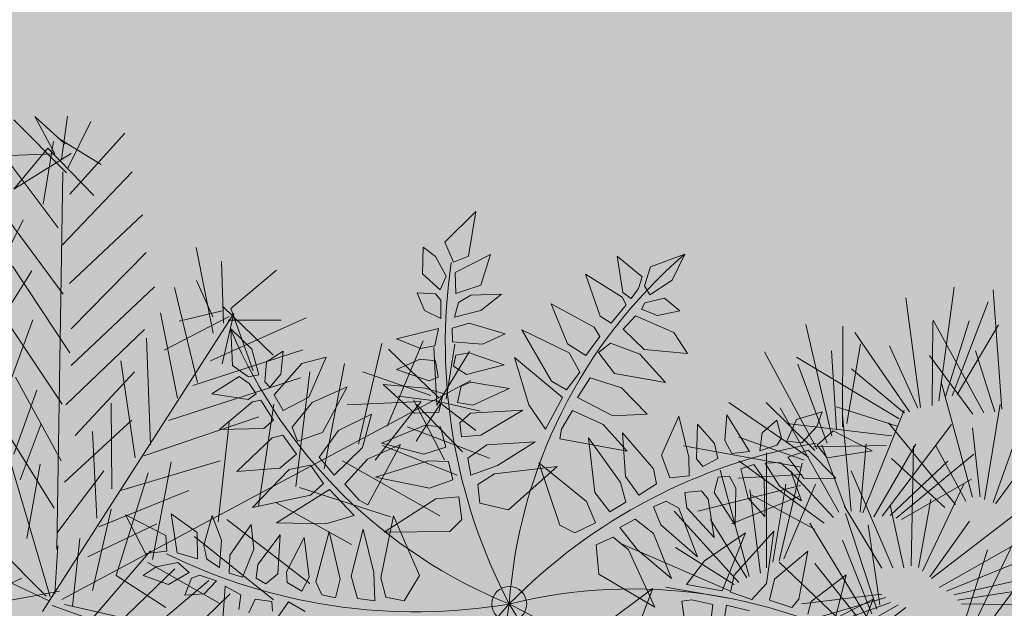
# Model space of a CAD drawing. Units: metres. Extents: x -3 to 102, y -2 to 72.
# Drawn here: x 71 to 73, y 14 to 16 of the extents above; entities that cross this region are included whole.
import ezdxf

# ---------------------------------------------------------------- set-up
doc = ezdxf.new("R2010")
doc.units = ezdxf.units.M
doc.layers.get('0').update_dxf_attribs({"plot": 0})
doc.layers.add('TRA-Lot_hachures', color=101, linetype='Continuous', lineweight=0)
doc.layers.add('VOI-Haie', color=84, linetype='LHAIEDISC', lineweight=13)
doc.linetypes.add('LHAIEDISC', pattern='A,2,-1.04,[131,ltypeshp.shx,S=1.04,R=0,X=-1.04,Y=0],-2.08,[131,ltypeshp.shx,S=1.04,R=180,X=1.04,Y=0],-1.04', length=6.16)

# ---------------------------------------------------------------- blocks, each defined once
blk = doc.blocks.new('A$Cc6aff81c')
at = {"color": 32}
for p, q in [((0.3457, 0.1194), (0.3551, 0.0656)), ((0.2808, 0.0875), (0.2724, 0.0652)), ((0.3178, 0.0912), (0.3144, 0.0722)), ((0.3332, 0.0714), (0.3313, 0.0899)), ((0.3789, 0.0814), (0.4022, 0.0891)), ((0.4022, 0.0891), (0.3992, 0.066)), ((0.2933, 0.07), (0.2894, 0.0817)), ((0.3676, 0.0615), (0.3789, 0.0814)), ((0.4257, 0.0808), (0.4038, 0.0598)), ((0.4594, 0.0775), (0.4257, 0.0808)), ((0.4462, 0.0628), (0.4594, 0.0775)), ((0.2724, 0.0652), (0.249, 0.0722)), ((0.3144, 0.0722), (0.2933, 0.07)), ((0.3551, 0.0656), (0.3332, 0.0714)), ((0.3992, 0.066), (0.3904, 0.0598)), ((0.4207, 0.0508), (0.4462, 0.0628)), ((0.3904, 0.0598), (0.3676, 0.0615)), ((0.4038, 0.0598), (0.4207, 0.0508)), ((0.1884, 0.0398), (0.1663, 0.0376)), ((0.1765, 0.0028), (0.1663, 0.0376)), ((0.2033, 0.0144), (0.1884, 0.0398)), ((0.2336, 0.0466), (0.2158, 0.0459)), ((0.2158, 0.0459), (0.216, 0.0213)), ((0.2451, 0.0321), (0.2336, 0.0466)), ((0.2595, 0.0479), (0.2547, 0.0287)), ((0.2801, 0.042), (0.2595, 0.0479)), ((0.2841, 0.029), (0.2801, 0.042)), ((0.306, 0.0499), (0.2942, 0.034)), ((0.3197, 0.046), (0.306, 0.0499)), ((0.3215, 0.0288), (0.3197, 0.046)), ((0.3368, 0.049), (0.3313, 0.011)), ((0.3542, 0.0481), (0.3368, 0.049)), ((0.3592, 0.0259), (0.3542, 0.0481)), ((0.368, 0.0442), (0.3741, 0.01)), ((0.386, 0.038), (0.368, 0.0442)), ((0.3943, 0.0214), (0.386, 0.038)), ((0.3977, 0.0405), (0.4064, 0.008)), ((0.4246, 0.0392), (0.3977, 0.0405)), ((0.4439, -0.007), (0.4246, 0.0392)), ((0.4636, 0.0498), (0.4378, 0.0405)), ((0.4378, 0.0405), (0.4438, 0.0211)), ((0.4998, 0.0081), (0.4636, 0.0498)), ((0.1302, 0.0285), (0.1194, -0.0075)), ((0.1542, 0.0294), (0.1302, 0.0285)), ((0.166, 0.0073), (0.1542, 0.0294)), ((0.244, -0.034), (0.2451, 0.0321)), ((0.2547, 0.0287), (0.2729, -0.0189)), ((0.2729, -0.0189), (0.2841, 0.029)), ((0.2942, 0.034), (0.3032, -0.0145)), ((0.3032, -0.0145), (0.3215, 0.0288)), ((0.3423, -0.0186), (0.3592, 0.0259)), ((-0.2437, 0.024), (-0.2116, -0.0567)), ((-0.172, -0.0632), (-0.1623, 0.0142)), ((0.2028, -0.0472), (0.2033, 0.0144)), ((0.216, 0.0213), (0.244, -0.034)), ((0.3929, -0.0175), (0.3943, 0.0214)), ((0.4438, 0.0211), (0.4998, 0.0081)), ((-0.119, 0.0013), (-0.172, -0.0632)), ((0.1697, -0.0729), (0.166, 0.0073)), ((0.1765, 0.0028), (0.2028, -0.0472)), ((0.3313, 0.011), (0.3423, -0.0186)), ((0.3741, 0.01), (0.3929, -0.0175)), ((0.4064, 0.008), (0.4439, -0.007)), ((0.1194, -0.0075), (0.1697, -0.0729)), ((-0.272, -0.0152), (-0.268, -0.0653)), ((-0.2508, -0.0622), (-0.2563, -0.0199)), ((0.3116, -0.0285), (0.2503, -0.0421)), ((0.2567, -0.0854), (0.3116, -0.0285)), ((-0.1801, -0.0407), (-0.13, -0.1035)), ((-0.101, -0.0642), (-0.1801, -0.0407)), ((0.0955, -0.0711), (0.1763, -0.05)), ((0.1763, -0.05), (0.1229, -0.1069)), ((0.2503, -0.0421), (0.218, -0.0612)), ((0.2783, -0.073), (0.3459, -0.0399)), ((0.3459, -0.0399), (0.3125, -0.0979)), ((-0.2233, -0.0614), (-0.2508, -0.0622)), ((-0.2116, -0.0567), (-0.2233, -0.0614)), ((0.218, -0.0612), (0.2567, -0.0854)), ((-0.268, -0.0653), (-0.2978, -0.0653)), ((-0.0886, -0.0996), (-0.101, -0.0642)), ((0.0955, -0.0711), (0.0842, -0.0894)), ((0.266, -0.0912), (0.2783, -0.073)), ((-0.4468, -0.1178), (-0.4413, -0.0771)), ((-0.4115, -0.0873), (-0.4468, -0.1178)), ((-0.406, -0.1397), (-0.406, -0.0849)), ((-0.3708, -0.0794), (-0.3708, -0.0959)), ((-0.3551, -0.0951), (-0.3488, -0.0826)), ((-0.3488, -0.0826), (-0.319, -0.0849)), ((-0.319, -0.0849), (-0.319, -0.1123)), ((-0.3104, -0.1045), (-0.2971, -0.0802)), ((-0.2971, -0.0802), (-0.2688, -0.0826)), ((-0.2579, -0.0818), (-0.2688, -0.1601)), ((-0.2688, -0.0826), (-0.268, -0.1045)), ((-0.2124, -0.0786), (-0.2579, -0.0818)), ((-0.2273, -0.1131), (-0.2124, -0.0786)), ((-0.1918, -0.0811), (-0.156, -0.1312)), ((-0.1412, -0.106), (-0.1918, -0.0811)), ((0.1831, -0.1627), (0.2045, -0.0785)), ((0.2045, -0.0785), (0.2168, -0.0816)), ((0.2168, -0.0816), (0.2395, -0.0971)), ((0.3241, -0.0966), (0.3764, -0.0794)), ((0.3764, -0.0794), (0.3432, -0.1318)), ((-0.3708, -0.0959), (-0.406, -0.1397)), ((-0.3512, -0.157), (-0.3551, -0.0951)), ((-0.1075, -0.1144), (-0.0886, -0.0996)), ((0.0842, -0.0894), (0.0951, -0.1163)), ((0.2395, -0.0971), (0.219, -0.1345)), ((0.2875, -0.1097), (0.266, -0.0912)), ((0.3125, -0.0979), (0.2875, -0.1097)), ((0.308, -0.1188), (0.3241, -0.0966)), ((-0.319, -0.1123), (-0.3512, -0.157)), ((-0.3033, -0.1711), (-0.3104, -0.1045)), ((-0.268, -0.1045), (-0.3033, -0.1711)), ((-0.1412, -0.106), (-0.1125, -0.1281)), ((-0.13, -0.1035), (-0.1075, -0.1144)), ((-0.059, -0.1077), (-0.0812, -0.1263)), ((-0.0381, -0.1128), (-0.059, -0.1077)), ((0.1229, -0.1069), (0.0951, -0.1163)), ((0.229, -0.1476), (0.2553, -0.1047)), ((0.2553, -0.1047), (0.2794, -0.1222)), ((-0.2688, -0.1601), (-0.2273, -0.1131)), ((-0.2174, -0.1159), (-0.1794, -0.1701)), ((-0.1622, -0.1442), (-0.2174, -0.1159)), ((-0.0381, -0.1128), (0.007, -0.1831)), ((0.0298, -0.1159), (-0.0169, -0.1839)), ((0.0674, -0.1151), (0.0298, -0.1159)), ((0.0756, -0.1376), (0.0674, -0.1151)), ((0.1078, -0.1353), (0.1337, -0.1181)), ((0.1337, -0.1181), (0.2035, -0.1149)), ((0.2035, -0.1149), (0.144, -0.1513)), ((0.2794, -0.1222), (0.2637, -0.1612)), ((0.3307, -0.1382), (0.308, -0.1188)), ((-0.156, -0.1312), (-0.1291, -0.143)), ((-0.1291, -0.143), (-0.1125, -0.1281)), ((-0.0637, -0.1499), (-0.0812, -0.1263)), ((0.1187, -0.1567), (0.1078, -0.1353)), ((0.219, -0.1345), (0.1831, -0.1627)), ((0.2827, -0.1537), (0.3106, -0.1352)), ((0.3106, -0.1352), (0.3215, -0.1509)), ((0.3432, -0.1318), (0.3307, -0.1382)), ((0.3563, -0.1404), (0.4106, -0.1256)), ((0.4106, -0.1256), (0.3784, -0.17)), ((-0.2319, -0.1451), (-0.2128, -0.1904)), ((-0.1892, -0.1729), (-0.2319, -0.1451)), ((-0.1476, -0.164), (-0.1622, -0.1442)), ((-0.1123, -0.1613), (-0.0954, -0.1444)), ((-0.0954, -0.1444), (-0.071, -0.1636)), ((0.007, -0.1831), (-0.0637, -0.1499)), ((0.0572, -0.167), (0.0871, -0.1466)), ((0.0582, -0.1556), (0.0756, -0.1376)), ((0.0961, -0.1669), (0.0871, -0.1466)), ((0.2281, -0.1915), (0.229, -0.1476)), ((0.3466, -0.1537), (0.3563, -0.1404)), ((-0.0994, -0.1837), (-0.1123, -0.1613)), ((-0.0169, -0.1839), (0.0582, -0.1556)), ((0.144, -0.1513), (0.1187, -0.1567)), ((0.1262, -0.1737), (0.1514, -0.1582)), ((0.1514, -0.1582), (0.2067, -0.1585)), ((0.2067, -0.1585), (0.1585, -0.1943)), ((0.2637, -0.1612), (0.2281, -0.1915)), ((0.2664, -0.2174), (0.2827, -0.1537)), ((0.3215, -0.1509), (0.3048, -0.1872)), ((0.3684, -0.1744), (0.3466, -0.1537)), ((-0.2538, -0.1664), (-0.2432, -0.2122)), ((-0.218, -0.2005), (-0.2538, -0.1664)), ((-0.1818, -0.1912), (-0.1892, -0.1729)), ((-0.1794, -0.1701), (-0.1616, -0.175)), ((-0.1616, -0.175), (-0.1476, -0.164)), ((-0.1442, -0.1934), (-0.1262, -0.1737)), ((-0.1262, -0.1737), (-0.1037, -0.1928)), ((-0.071, -0.1636), (-0.0464, -0.229)), ((0.0572, -0.167), (0.0178, -0.2075)), ((0.0766, -0.1889), (0.0961, -0.1669)), ((0.1393, -0.1969), (0.1262, -0.1737)), ((0.3103, -0.1931), (0.3378, -0.1685)), ((0.3378, -0.1685), (0.3539, -0.1851)), ((0.3784, -0.17), (0.3684, -0.1744)), ((0.3762, -0.181), (0.3842, -0.1713)), ((0.3842, -0.1713), (0.4307, -0.1673)), ((0.4307, -0.1673), (0.4024, -0.1971)), ((-0.2879, -0.1862), (-0.2753, -0.2321)), ((-0.2615, -0.2037), (-0.2879, -0.1862)), ((-0.0464, -0.229), (-0.0994, -0.1837)), ((0.3048, -0.1872), (0.2664, -0.2174)), ((0.3539, -0.1851), (0.3294, -0.2321)), ((0.388, -0.1915), (0.3762, -0.181)), ((-0.2128, -0.1904), (-0.2019, -0.1986)), ((-0.2019, -0.1986), (-0.1818, -0.1912)), ((-0.1358, -0.2108), (-0.1442, -0.1934)), ((-0.1037, -0.1928), (-0.0869, -0.2456)), ((0.0178, -0.2075), (0.0766, -0.1889)), ((0.087, -0.1989), (0.043, -0.2426)), ((0.1104, -0.191), (0.087, -0.1989)), ((0.1165, -0.2078), (0.1104, -0.191)), ((0.1585, -0.1943), (0.1393, -0.1969)), ((0.3016, -0.2477), (0.3103, -0.1931)), ((0.3521, -0.2128), (0.3614, -0.1934)), ((0.3614, -0.1934), (0.3694, -0.1983)), ((0.3694, -0.1983), (0.3734, -0.2235)), ((0.379, -0.2052), (0.3909, -0.1994)), ((0.4024, -0.1971), (0.388, -0.1915)), ((0.3909, -0.1994), (0.4143, -0.2086)), ((-0.2437, -0.2376), (-0.2615, -0.2037)), ((-0.2432, -0.2122), (-0.2317, -0.2251)), ((-0.2182, -0.2202), (-0.218, -0.2005)), ((-0.182, -0.2129), (-0.159, -0.2048)), ((-0.159, -0.2048), (-0.1416, -0.2302)), ((-0.0869, -0.2456), (-0.1358, -0.2108)), ((0.1063, -0.2232), (0.1165, -0.2078)), ((0.1456, -0.2145), (0.1752, -0.2058)), ((0.1752, -0.2058), (0.2228, -0.2313)), ((0.3954, -0.2346), (0.379, -0.2052)), ((0.4143, -0.2086), (0.4275, -0.2531)), ((-0.3282, -0.2168), (-0.3064, -0.2491)), ((-0.2968, -0.228), (-0.3282, -0.2168)), ((-0.2317, -0.2251), (-0.2182, -0.2202)), ((-0.1758, -0.2358), (-0.182, -0.2129)), ((-0.0981, -0.2244), (-0.0114, -0.2188)), ((-0.0603, -0.2499), (-0.0981, -0.2244)), ((-0.0114, -0.2188), (-0.0106, -0.2314)), ((0.043, -0.2426), (0.1063, -0.2232)), ((0.1462, -0.2389), (0.1456, -0.2145)), ((0.3562, -0.2419), (0.3521, -0.2128)), ((0.3734, -0.2235), (0.3562, -0.2419)), ((-0.2718, -0.252), (-0.2968, -0.228)), ((-0.2753, -0.2321), (-0.2583, -0.2472)), ((-0.212, -0.2432), (-0.1961, -0.229)), ((-0.1961, -0.229), (-0.1861, -0.2362)), ((-0.1861, -0.2362), (-0.1763, -0.2791)), ((-0.1511, -0.2834), (-0.1758, -0.2358)), ((-0.1416, -0.2302), (-0.1511, -0.2834)), ((-0.0106, -0.2314), (-0.0183, -0.2577)), ((0.0092, -0.2263), (-0.0019, -0.2705)), ((0.0373, -0.2511), (0.0092, -0.2263)), ((0.106, -0.2334), (0.0663, -0.2654)), ((0.1257, -0.232), (0.106, -0.2334)), ((0.1264, -0.2534), (0.1257, -0.232)), ((0.2228, -0.2313), (0.17, -0.24)), ((0.3294, -0.2321), (0.3016, -0.2477)), ((0.4275, -0.2531), (0.3954, -0.2346)), ((-0.3241, -0.2453), (-0.3633, -0.2553)), ((-0.298, -0.2666), (-0.3241, -0.2453)), ((-0.3064, -0.2491), (-0.2899, -0.2576)), ((-0.2583, -0.2472), (-0.2437, -0.2376)), ((-0.2035, -0.2606), (-0.212, -0.2432)), ((-0.0183, -0.2577), (-0.0603, -0.2499)), ((0.17, -0.24), (0.1462, -0.2389)), ((-0.3633, -0.2553), (-0.3205, -0.2813)), ((-0.2899, -0.2576), (-0.2718, -0.252)), ((-0.2488, -0.2618), (-0.2276, -0.2536)), ((-0.2095, -0.2998), (-0.2488, -0.2618)), ((-0.2276, -0.2536), (-0.2152, -0.2675)), ((-0.1763, -0.2791), (-0.2035, -0.2606)), ((0.0692, -0.3051), (0.0373, -0.2511)), ((0.0663, -0.2654), (0.1154, -0.2612)), ((0.1154, -0.2612), (0.1264, -0.2534)), ((0.1572, -0.2573), (0.1671, -0.25)), ((0.1658, -0.2767), (0.1572, -0.2573)), ((0.1671, -0.25), (0.211, -0.2539)), ((0.211, -0.2539), (0.185, -0.2741)), ((-0.3205, -0.2813), (-0.298, -0.2666)), ((-0.2807, -0.2779), (-0.2612, -0.2658)), ((-0.2612, -0.2658), (-0.2587, -0.2886)), ((-0.2152, -0.2675), (-0.2095, -0.2998)), ((-0.1116, -0.2761), (-0.0696, -0.2633)), ((-0.0696, -0.2633), (-0.0207, -0.2751)), ((-0.0019, -0.2705), (0.0692, -0.3051)), ((0.1233, -0.2693), (0.0799, -0.2928)), ((0.142, -0.2756), (0.1233, -0.2693)), ((0.185, -0.2741), (0.1658, -0.2767)), ((-0.3466, -0.2779), (-0.3996, -0.3003)), ((-0.3304, -0.2901), (-0.3466, -0.2779)), ((-0.2915, -0.2858), (-0.3105, -0.2884)), ((-0.2969, -0.3156), (-0.2915, -0.2858)), ((-0.2841, -0.2881), (-0.2807, -0.2779)), ((-0.0718, -0.3006), (-0.1116, -0.2761)), ((-0.0207, -0.2751), (-0.0299, -0.3035)), ((-0.0155, -0.3073), (-0.0046, -0.2812)), ((-0.0046, -0.2812), (0.0165, -0.2872)), ((0.0165, -0.2872), (0.069, -0.3413)), ((0.1425, -0.2899), (0.142, -0.2756)), ((0.1709, -0.2948), (0.1879, -0.2873)), ((0.1879, -0.2873), (0.2204, -0.2919)), ((-0.3457, -0.3128), (-0.3304, -0.2901)), ((-0.3105, -0.2884), (-0.3241, -0.3131)), ((-0.273, -0.3085), (-0.2841, -0.2881)), ((-0.2587, -0.2886), (-0.273, -0.3085)), ((0.0799, -0.2928), (0.1267, -0.2969)), ((0.1267, -0.2969), (0.1425, -0.2899)), ((0.1721, -0.3175), (0.1709, -0.2948)), ((0.2204, -0.2919), (0.1721, -0.3175)), ((-0.3996, -0.3003), (-0.3457, -0.3128)), ((-0.0299, -0.3035), (-0.0718, -0.3006)), ((0.0035, -0.3275), (-0.0155, -0.3073)), ((0.1129, -0.3117), (0.0881, -0.3313)), ((0.1507, -0.3052), (0.1129, -0.3117)), ((0.1552, -0.322), (0.1507, -0.3052)), ((-0.3241, -0.3131), (-0.3261, -0.3327)), ((-0.3261, -0.3327), (-0.2969, -0.3156)), ((-0.1244, -0.3206), (-0.0588, -0.3163)), ((-0.0838, -0.3478), (-0.1244, -0.3206)), ((-0.0588, -0.3163), (-0.0326, -0.3372)), ((0.1356, -0.3336), (0.1552, -0.322)), ((-0.0326, -0.3372), (-0.0442, -0.3524)), ((-0.0293, -0.3572), (-0.0178, -0.3296)), ((-0.0178, -0.3296), (0.0082, -0.3381)), ((0.069, -0.3413), (0.0035, -0.3275)), ((0.0881, -0.3313), (0.1356, -0.3336)), ((0.1557, -0.3363), (0.1252, -0.3527)), ((0.1554, -0.3554), (0.1557, -0.3363)), ((0.1721, -0.3306), (0.1945, -0.3352)), ((0.1775, -0.3529), (0.1721, -0.3306)), ((0.1945, -0.3352), (0.209, -0.355)), ((-0.0442, -0.3524), (-0.0838, -0.3478)), ((0.0082, -0.3381), (0.0408, -0.3825)), ((-0.1424, -0.3634), (-0.0878, -0.3547)), ((-0.0878, -0.3547), (-0.0559, -0.3733)), ((-0.0193, -0.3671), (-0.0293, -0.3572)), ((0.1252, -0.3527), (0.1048, -0.3791)), ((0.1422, -0.3684), (0.1554, -0.3554)), ((0.1862, -0.3592), (0.1775, -0.3529)), ((0.209, -0.355), (0.1862, -0.3592)), ((-0.119, -0.385), (-0.1424, -0.3634)), ((-0.0559, -0.3733), (-0.0667, -0.3937)), ((0.0408, -0.3825), (-0.0193, -0.3671)), ((0.1048, -0.3791), (0.1422, -0.3684)), ((0.1614, -0.3658), (0.1331, -0.384)), ((0.1685, -0.3917), (0.1614, -0.3658)), ((0.1817, -0.3656), (0.1784, -0.3844)), ((0.2084, -0.3799), (0.1817, -0.3656)), ((-0.0667, -0.3937), (-0.119, -0.385)), ((-0.052, -0.4043), (-0.039, -0.3772)), ((-0.039, -0.3772), (-0.0234, -0.3822)), ((-0.0234, -0.3822), (0.0074, -0.4294)), ((0.1331, -0.384), (0.1306, -0.4244)), ((0.1784, -0.3844), (0.1976, -0.405)), ((0.2157, -0.413), (0.2084, -0.3799)), ((0.1306, -0.4244), (0.1685, -0.3917)), ((-0.12, -0.4135), (-0.0936, -0.4006)), ((-0.0936, -0.4006), (-0.0723, -0.4035)), ((-0.0723, -0.4035), (-0.0744, -0.4126)), ((-0.0447, -0.4124), (-0.052, -0.4043)), ((0.1738, -0.4038), (0.1572, -0.4155)), ((0.1906, -0.4255), (0.1738, -0.4038)), ((0.1976, -0.405), (0.2157, -0.413)), ((-0.0972, -0.4242), (-0.12, -0.4135)), ((-0.1009, -0.4486), (-0.0781, -0.4238)), ((-0.0744, -0.4126), (-0.0972, -0.4242)), ((-0.0781, -0.4238), (-0.0688, -0.4334)), ((-0.0622, -0.4282), (-0.0559, -0.4137)), ((-0.0559, -0.4137), (-0.0442, -0.4184)), ((0.0074, -0.4294), (-0.0447, -0.4124)), ((-0.0442, -0.4184), (-0.026, -0.4614)), ((0.1572, -0.4155), (0.1621, -0.4729)), ((-0.0688, -0.4334), (-0.0704, -0.4585)), ((-0.0631, -0.4436), (-0.0622, -0.4282)), ((0.1621, -0.4729), (0.1906, -0.4255)), ((-0.1086, -0.4848), (-0.1009, -0.4486)), ((-0.026, -0.4614), (-0.0631, -0.4436)), ((-0.0704, -0.4585), (-0.1086, -0.4848))]:
    blk.add_line(p, q, dxfattribs=at)
at = {"color": 26}
blk.add_circle((0, 0), 0.0221, dxfattribs=at)
for centre, radius, start, end in [((0.4489, 0.4648), 0.6462, 180.9296, 225.9982), ((0.7099, 0.0698), 0.7134, 149.7273, 185.6147), ((0.5808, -0.2833), 0.6462, 108.9296, 153.9982), ((0.153, 0.6968), 0.7134, 221.7273, 257.6147), ((0.2858, -0.6536), 0.7134, 77.7273, 113.6147), ((-0.6154, 0.3608), 0.7134, 293.7273, 329.6147), ((-0.5333, -0.4738), 0.7134, 5.7273, 41.6147), ((-0.3034, 0.5706), 0.6462, 252.9296, 297.9982), ((-0.6364, -0.1122), 0.6462, 324.9296, 9.9982), ((-0.09, -0.6399), 0.6462, 36.9296, 81.9982)]:
    blk.add_arc(centre, radius, start, end, dxfattribs=at)
blk = doc.blocks.new('A$C94c732e6')
at = {"color": 96}
for p, q in [((-0.047, -0.202), (4.402, 1.842)), ((0, 0), (-3.13, 0.297)), ((0.458, -0.244), (1.153, 0.323)), ((-1.616, 0.173), (-2.155, -0.693)), ((-1.26, 0.028), (-1.851, -0.789)), ((-0.857, 0.035), (-1.396, -0.831)), ((-1.338, -4.156), (0.099, 0.103)), ((-0.506, 0.092), (-1.041, -0.976)), ((-0.099, -0.103), (-4.464, -4.06)), ((-0.15, -0.053), (-1.158, -0.071)), ((-0.251, -0.055), (-0.135, -0.91)), ((0.051, -0.049), (4.097, -0.835)), ((0.052, -0.1), (2.338, -3.99)), ((4.738, -2.89), (0.103, -0.099)), ((0.003, -0.151), (0.114, -0.754)), ((-0.696, -0.567), (-1.405, -0.327)), ((-0.448, -0.31), (-0.429, -1.368)), ((-1.044, -0.825), (-2.057, -0.54)), ((-0.772, -1.929), (-0.696, -0.567)), ((-0.29, -0.711), (-1.035, -1.329)), ((0.113, -0.704), (1.204, -5.371)), ((0.114, -0.754), (0.113, -0.704)), ((0.517, -0.747), (0.584, -1.703)), ((-1.54, -1.287), (-2.708, -0.753)), ((-1.093, -0.876), (-1.021, -2.135)), ((0.167, -0.904), (-0.22, -1.818)), ((-1.887, -1.596), (-3.106, -1.063)), ((-0.333, -1.115), (-1.328, -1.838)), ((-0.281, -1.214), (0.04, -2.267)), ((0.273, -1.205), (1.145, -2.046)), ((0.694, -2.205), (0.782, -1.448)), ((-1.614, -2.8), (-1.787, -1.543)), ((-0.475, -1.621), (-1.623, -2.297)), ((0.229, -1.558), (-0.409, -2.527)), ((-0.375, -1.619), (-0.104, -2.673)), ((-2.435, -1.958), (-3.498, -1.675)), ((0.938, -1.747), (0.852, -2.606)), ((-2.235, -1.854), (-2.111, -3.162)), ((0.334, -1.808), (1.156, -2.701)), ((-0.568, -2.076), (-0.094, -3.227)), ((-3.893, -2.135), (-2.682, -2.214)), ((-2.455, -3.672), (-2.632, -2.214)), ((-1.964, -2.958), (-0.668, -2.128)), ((0.24, -2.163), (-0.297, -3.13)), ((1.119, -3.458), (1.249, -2.246)), ((-3.128, -2.676), (-4.495, -2.297)), ((-0.34, -3.584), (-0.716, -2.281)), ((-2.929, -2.521), (-2.854, -3.881)), ((0.448, -2.512), (-0.288, -3.684)), ((1.42, -3.352), (0.498, -2.511)), ((-0.861, -2.636), (-2.356, -3.569)), ((-3.274, -2.93), (-3.251, -4.24)), ((-0.906, -2.939), (-0.434, -3.939)), ((1.664, -2.894), (1.281, -4.06)), ((0.507, -3.015), (-0.278, -4.238)), ((-1.053, -3.143), (-2.299, -3.921)), ((-1.103, -3.195), (-0.529, -4.293)), ((0.56, -3.165), (1.533, -4.055)), ((1.544, -4.66), (1.871, -3.192)), ((-3.917, -3.647), (-3.015, -3.379)), ((-0.069, -4.638), (0.616, -3.467)), ((0.824, -3.866), (1.898, -4.754)), ((0.777, -4.018), (0.09, -5.089)), ((0.351, -5.588), (0.986, -4.468)), ((2.062, -5.457), (1.09, -4.668))]:
    blk.add_line(p, q, dxfattribs=at)
at = {"color": 82}
for p, q in [((-3.576, -2.986), (-4.586, -2.853)), ((-3.917, -3.647), (-3.529, -2.784)), ((-3.816, -3.646), (-4.382, -3)), ((-3.822, -3.293), (-4.933, -3.161)), ((-3.867, -3.596), (-4.581, -3.155)), ((-4.168, -3.702), (-3.976, -3.144)), ((-3.571, -3.238), (-3.752, -4.4)), ((-4.118, -3.701), (-4.676, -3.459)), ((-1.198, -3.499), (-2.242, -4.323)), ((-1.288, -4.105), (-0.594, -3.488)), ((-1.286, -4.206), (-1.752, -3.508)), ((-1.338, -4.156), (-1.349, -3.501)), ((-4.168, -3.702), (-4.672, -3.711)), ((-4.118, -3.651), (-4.357, -4.411)), ((-3.615, -3.642), (-4.118, -3.701)), ((-4.118, -3.651), (-3.904, -4.353)), ((-4.217, -3.754), (-4.155, -4.458)), ((-4.117, -3.752), (-3.353, -4.192)), ((-4.016, -3.75), (-3.107, -3.835)), ((-1.186, -4.204), (-1.949, -3.764)), ((-0.67, -4.85), (-1.142, -3.85)), ((-1.187, -4.154), (-0.687, -3.893)), ((-1.289, -4.055), (-1.941, -4.217)), ((-1.24, -4.003), (-1.025, -4.755)), ((-1.088, -4.051), (-0.778, -4.449)), ((-1.286, -4.206), (-1.729, -4.818)), ((1.411, -5.72), (1.347, -4.915)), ((1.048, -5.122), (0.56, -6.038)), ((1.158, -5.624), (1.752, -5.009)), ((1.752, -5.009), (1.46, -5.619)), ((1.46, -5.619), (0.747, -5.178)), ((1.153, -5.372), (1.968, -5.862)), ((1.154, -5.423), (1.015, -6.08)), ((1.358, -5.57), (1.91, -5.409)), ((0.754, -5.581), (1.362, -5.772)), ((1.257, -5.521), (1.317, -6.075)), ((1.718, -5.967), (1.358, -5.57)), ((1.26, -5.723), (1.718, -5.967))]:
    blk.add_line(p, q, dxfattribs=at)
blk = doc.blocks.new('A$C5c4bc6b5')
at = {"color": 76}
for p, q in [((0.6026, 0.6307), (0.7922, 0.7771)), ((0.6209, 0.6089), (1.0299, 0.7934)), ((0.6268, 0.5811), (0.8774, 0.6498)), ((0.1565, 0.1777), (0.2507, 0.5976)), ((0.6205, 0.5627), (0.9815, 0.5625)), ((0.2084, 0.1924), (0.3725, 0.5313)), ((0.6108, 0.5196), (0.9794, 0.3312)), ((0.614, 0.5288), (0.8666, 0.4833)), ((0.7341, 0.1479), (0.9212, 0.4968)), ((0.1296, 0.1627), (0.1595, 0.4761)), ((0.1835, 0.1927), (0.2953, 0.4671)), ((0.2275, 0.1961), (0.4041, 0.443)), ((0.5917, 0.4488), (0.9099, 0.159)), ((0.592, 0.4796), (0.8495, 0.2984)), ((0.5914, 0.4179), (0.7744, 0.1849)), ((0.7079, 0.1799), (0.8022, 0.4352)), ((0.1626, 0.3696), (0.5754, 0.3998)), ((0.5725, 0.378), (0.6995, 0.1023)), ((0.5788, 0.3965), (0.792, 0.086)), ((0.7831, 0.0989), (1.1391, 0.372)), ((0.1672, 0.3256), (0.4814, 0.3044)), ((0.183, 0.2991), (0.6054, 0.2166)), ((0.5779, 0.218), (0.8347, 0.3082)), ((0.7603, 0.1159), (0.9114, 0.3017)), ((0.1987, 0.2726), (0.4761, 0.1684)), ((0.1992, 0.2477), (0.5425, 0.0931)), ((0.2033, 0.2287), (0.455, 0.059)), ((0.57, 0.1774), (0.958, 0.2559)), ((0.7952, 0.0731), (1.0234, 0.1973)), ((0.3002, 0.1299), (0.5672, 0.0771)), ((0.562, 0.1368), (0.8015, 0.139)), ((0.7932, 0.0537), (1.1447, 0.1361)), ((0.2727, 0.099), (0.6468, -0.0306)), ((0.5514, 0.0826), (0.7926, -0.0139)), ((0.5635, 0.1084), (1.0009, 0.0085)), ((0.232, 0.0429), (0.558, -0.2655)), ((0.2452, 0.0681), (0.4526, -0.0517)), ((0.5015, 0.0432), (0.6815, -0.3295)), ((0.5096, 0.0487), (0.6835, -0.1401)), ((0.5352, 0.0717), (0.8229, -0.1464)), ((0, 0), (-0.2068, -0.2222)), ((0.0195, 0.0011), (-0.1868, -0.3139)), ((-0.1348, 0.0274), (-0.0883, -0.2076)), ((-0.0934, 0.0271), (0.0555, -0.3398)), ((0.0728, 0.0091), (-0.0745, -0.3953)), ((-0.052, 0.0267), (0.0841, -0.2089)), ((0.1014, 0.0206), (0.0315, -0.2865)), ((0.1455, 0.0183), (0.1111, -0.3942)), ((0.1553, 0.0188), (0.2091, -0.2321)), ((0.1891, 0.0257), (0.326, -0.3083)), ((0.2085, 0.0268), (0.3672, -0.1789)), ((0.4623, 0.0228), (0.5581, -0.2772)), ((0.6285, -0.192), (0.8074, 0.013)), ((0.6416, -0.2313), (0.9405, 0.0283)), ((0.7937, 0.0096), (1.1955, -0.0896)), ((0.7947, 0.0193), (1.051, 0.0328)), ((0.0441, -0.0023), (-0.102, -0.26)), ((0.4016, -0.0356), (0.3841, -0.4117)), ((0.4246, -0.0261), (0.4298, -0.3223)), ((0.4434, -0.0016), (0.5222, -0.4247)), ((0.7844, -0.0336), (1.0766, -0.1512)), ((0.3854, -0.0465), (0.3202, -0.343)), ((0.7912, -0.0637), (1.1673, -0.273)), ((0.798, -0.0938), (1.0294, -0.2788)), ((0.7887, -0.137), (0.9755, -0.3764)), ((0.7907, -0.1176), (1.0691, -0.3711)), ((0.3089, -0.1972), (0.58, -0.1733)), ((0.6546, -0.2705), (0.8619, -0.1506)), ((0.6699, -0.2945), (1.0998, -0.1658)), ((0.2911, -0.2346), (0.6866, -0.2545)), ((0.2734, -0.2719), (0.506, -0.329)), ((0.6721, -0.3229), (0.9296, -0.288)), ((0.2313, -0.3283), (0.4561, -0.6108)), ((0.2497, -0.3218), (0.4596, -0.475)), ((0.2678, -0.2998), (0.6669, -0.5048)), ((0.1916, -0.3476), (0.2739, -0.7533)), ((0.2008, -0.3444), (0.3226, -0.5702)), ((0.6634, -0.3403), (1.0212, -0.3883)), ((0.6481, -0.3818), (0.9884, -0.6174)), ((0.6524, -0.3731), (0.8968, -0.4516)), ((0.6241, -0.4189), (0.8553, -0.6326)), ((0.6197, -0.4494), (0.8967, -0.7788)), ((0.4978, -0.5101), (0.7685, -0.538)), ((0.6001, -0.4996), (0.7702, -0.8355)), ((0.6153, -0.4799), (0.7658, -0.7351)), ((0.4733, -0.5435), (0.8578, -0.6379)), ((0.5913, -0.517), (0.6807, -0.8071)), ((0.4488, -0.5768), (0.6663, -0.6769)), ((0.438, -0.6031), (0.7911, -0.88))]:
    blk.add_line(p, q, dxfattribs=at)

msp = doc.modelspace()

# ---------------------------------------------------------------- hatches: boundary and pattern name
at = {"layer": 'TRA-Lot_hachures', "linetype": 'Continuous', "lineweight": 0, "transparency": 33554559}
h = msp.add_hatch(color=101, dxfattribs=at)
h.dxf.hatch_style = 1
h.paths.add_polyline_path([(68.1601, 13.1248), (69.1579, 35.7744), (88.5391, 34.9205), (87.5789, 13.1248)])

# ---------------------------------------------------------------- block references
at = {"layer": 'VOI-Haie', "color": 1, "lineweight": 30}
for name, p, xscale, yscale, zscale, rotation in [('A$C94c732e6', (70.8697, 14.12), 0.1860236253692392, 0.1860236253692392, 0.1860236253692392, 165.9718037056028), ('A$Cc6aff81c', (71.9488, 14.1238), 1.860236253692393, 1.860236253692393, 1.860236253692393, 165.9718037056028), ('A$C5c4bc6b5', (73.0161, 14.1238), 0.6300000112504902, 0.6300000112504902, 0.6300000112504902, 132.2760266969185)]:
    msp.add_blockref(name, p, dxfattribs=dict(at, xscale=xscale, yscale=yscale, zscale=zscale, rotation=rotation))

doc.saveas('drawing.dxf')
